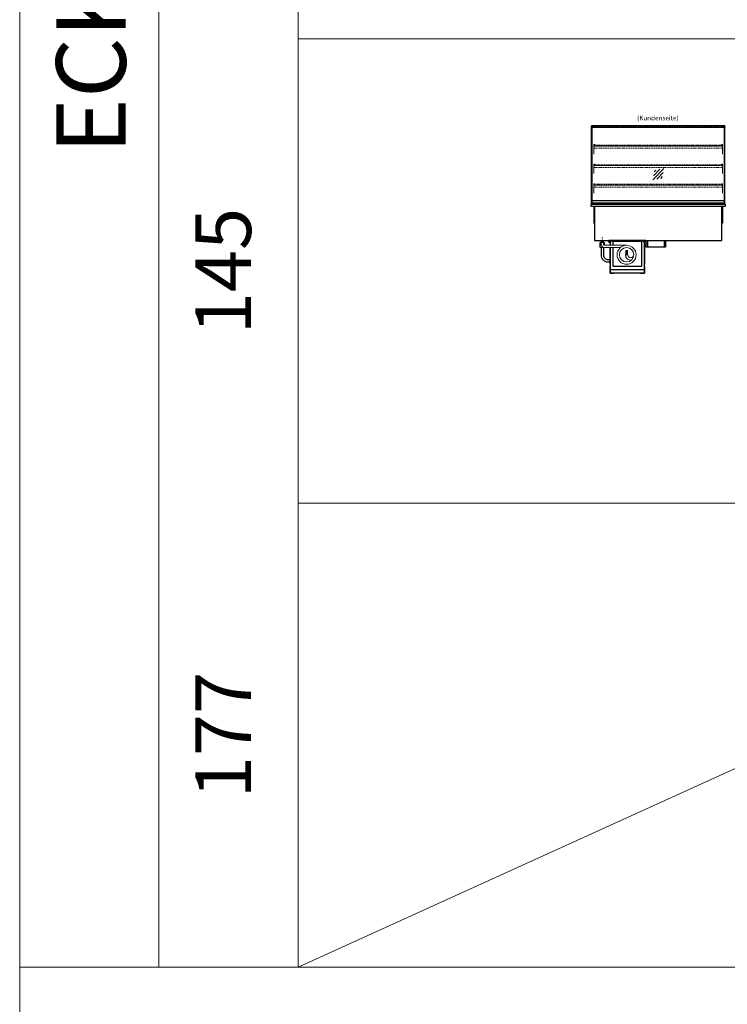
# Model space of a CAD drawing. Units: millimetres. Extents: x 32770 to 81270, y -55837 to 13563.
# Drawn here: x 32770 to 40396, y -35437 to -24829 of the extents above; entities that cross this region are included whole.
import ezdxf
from ezdxf.enums import TextEntityAlignment as Align

# ---------------------------------------------------------------- set-up
doc = ezdxf.new("R2010")
doc.units = ezdxf.units.MM
doc.header["$LTSCALE"] = 2
for name, pattern in [('AUSGEZOGEN', [0]), ('STRICHPUNKT2', [12.7, 6.35, -3.175, 0, -3.175]), ('VERDECKT', [9.525, 6.35, -3.175])]:
    doc.linetypes.add(name, pattern=pattern)
for name, color, linetype, lineweight in [('A_BEMASSUNG', 1, 'Continuous', 13), ('A_GLAS', 4, 'Continuous', 20), ('A_HILFSLINIEN', 7, 'Continuous', 13), ('A_MITTE', 2, 'STRICHPUNKT2', 13), ('A_TEXT', 7, 'Continuous', 20), ('A_VERDECKT', 5, 'VERDECKT', 13), ('A_VOLL', 3, 'Continuous', 30)]:
    doc.layers.add(name, color=color, linetype=linetype, lineweight=lineweight)
doc.styles.add('ARIAL', font='arial.ttf')

# ---------------------------------------------------------------- blocks, each defined once
blk = doc.blocks.new('glassymbol')
at = {"layer": 'A_HILFSLINIEN', "linetype": 'AUSGEZOGEN', "lineweight": -3}
for p, q in [((-60, -60), (60, 60)), ((-53, -17), (17, 53)), ((-45, 26), (-26, 45)), ((-17, -53), (53, 17)), ((26, -45), (45, -26))]:
    blk.add_line(p, q, dxfattribs=at)
blk = doc.blocks.new('*U1250')
at = {"layer": 'A_VOLL', "ltscale": 2}
for points in [[(390, -17), (390, -18), (400, -18), (400, 0), (0, 0), (0, -18), (10, -18), (10, -17), (1, -17), (1, -1), (399, -1), (399, -17)], [(385, -42), (384, -42), (384, -258), (385, -258)]]:
    blk.add_lwpolyline(points, close=True, dxfattribs=at)
for points in [[(17, -20), (17, -16), (4, -16), (4, -17), (16, -17), (16, -20)], [(15, -50), (15, -42), (16, -42), (16, -50)], [(16, -75), (16, -258), (15, -258), (15, -75)], [(16, -75), (16, -310), (384, -310), (384, -20), (382, -20), (382, -7), (18, -7), (18, -20), (16, -20), (16, -50)], [(47, -50), (47, -7), (353, -7), (353, -279), (47, -279), (47, -75)], [(383, -20), (383, -16), (396, -16), (396, -17), (384, -17), (384, -20)]]:
    blk.add_lwpolyline(points, dxfattribs=at)
at = {"layer": 'A_VOLL', "color": 241, "lineweight": 5}
for points in [[(190.5, -152.5), (190.5, -108.5, 1), (184.5, -108.5), (184.5, -152.5)], [(200.5, -152.5), (200.5, -108.5, 1), (192.5, -108.5), (192.5, -152.5)]]:
    blk.add_lwpolyline(points, format="xyb", dxfattribs=at)
at = {"layer": 'A_VOLL', "color": 251, "lineweight": 5}
blk.add_lwpolyline([(270, -152.5, -1), (205, -152.5), (180, -152.5, 0.4530663), (245, -209.5)], format="xyb", dxfattribs=at)
for radius in [102.5, 77.5]:
    blk.add_circle((192.5, -152.5), radius, dxfattribs=at)
blk = doc.blocks.new('Verdunstung 15-18 - Rueckseite')
at = {"color": 241}
for points in [[(-278, 310), (-270, 310), (-270, 290), (-278, 290)], [(-268, 310), (-262, 310), (-262, 290), (-268, 290)]]:
    blk.add_lwpolyline(points, close=True, dxfattribs=at)
at = {"layer": 'A_VOLL', "color": 7}
for p, q in [((-285, 310), (-285, 285)), ((-255, 285), (-255, 310))]:
    blk.add_line(p, q, dxfattribs=at)
at = {"layer": 'A_VOLL', "color": 253, "ltscale": 2}
for points in [[(-280, 260), (-297, 260), (-297, 240), (-262, 240)], [(-282, 285), (-295, 285), (-295, 260)], [(-245, 260), (-245, 285), (-258, 285)]]:
    blk.add_lwpolyline(points, dxfattribs=at)
for points in [[(-283, 240), (-283, 156, 0.414214), (-208, 81), (-185, 81)], [(-258, 238), (-258, 156, 0.414214), (-208, 106), (-185, 106)]]:
    blk.add_lwpolyline(points, format="xyb", dxfattribs=at)
at = {"layer": 'A_VOLL', "color": 251, "lineweight": 5}
blk.add_lwpolyline([(-8, 260), (-242, 260, -0.414214), (-258, 275), (-258, 290), (-282, 290), (-282, 275, 0.414146), (-242, 235), (-75, 235)], format="xyb", dxfattribs=at)
at = {"layer": 'A_VOLL', "color": 104, "ltscale": 2}
for points in [[(-184, 30), (-185, 30), (-185, -40), (-144, -40), (-144, -39), (-184, -39), (-184, 30)], [(184, 30), (185, 30), (185, -40), (144, -40), (144, -39), (184, -39), (184, 30)], [(-180, -1), (180, -1), (180, -39), (-180, -39)]]:
    blk.add_lwpolyline(points, close=True, dxfattribs=at)
blk = doc.blocks.new('Hainzl COLD Rückansicht')
at = {"layer": 'A_VOLL', "ltscale": 2}
for p, q in [((-89.5, 0), (-89.5, -70)), ((89.5, 0), (89.5, -70))]:
    blk.add_line(p, q, dxfattribs=at)
blk.add_lwpolyline([(-102.5, 0), (102.5, 0), (102.5, -70), (-102.5, -70)], close=True, dxfattribs=at)
for centre in [(-97.5, -35), (97.5, -35)]:
    blk.add_circle(centre, 2.5, dxfattribs=at)

msp = doc.modelspace()

# ---------------------------------------------------------------- linework, layer by layer
at = {"layer": 'A_GLAS'}
for points in [[(38938.4, -26819.1), (38938.4, -25969.1), (38932.4, -25969.1), (38932.4, -26819.1)], [(40362.4, -26819.1), (40362.4, -25969.1), (40368.4, -25969.1), (40368.4, -26819.1)]]:
    msp.add_lwpolyline(points, close=True, dxfattribs=at)
at = {"layer": 'A_GLAS', "ltscale": 2}
for points in [[(38939.4, -26778.1), (38939.4, -25989.1)], [(40361.4, -25989.1), (40361.4, -26778.1)]]:
    msp.add_lwpolyline(points, dxfattribs=at)
at = {"layer": 'A_HILFSLINIEN', "color": 8, "ltscale": 2}
msp.add_line((35770.3, -35036.7), (46770.3, -30036.7), dxfattribs=at)
for points in [[(81270.3, -55836.7), (32770.3, -55836.7), (32770.3, 6563.3)], [(34270.3, -15036.7), (34270.3, -35036.7)], [(35770.3, -15036.7), (35770.3, -35036.7)], [(35770.3, -25036.7), (57770.3, -25036.7)], [(35770.3, -30036.7), (57770.3, -30036.7)], [(81270.3, -35036.7), (32770.3, -35036.7)]]:
    msp.add_lwpolyline(points, dxfattribs=at)
at = {"layer": 'A_MITTE'}
msp.add_line((39047.9, -27234.1), (39047.9, -27169.1), dxfattribs=at)
at = {"layer": 'A_VERDECKT', "color": 144}
for points in [[(38939.4, -25969.1), (40361.4, -25969.1)], [(38939.4, -25975.1), (40361.4, -25975.1)]]:
    msp.add_lwpolyline(points, dxfattribs=at)
at = {"layer": 'A_VERDECKT'}
for points in [[(38967.9, -26174.1), (38967.9, -26176.1), (38957.9, -26176.1), (38957.9, -26276.4), (38955.9, -26276.4), (38955.9, -26174.1)], [(38968.9, -26189.1), (38968.9, -26188.1), (38961.4, -26188.1), (38961.4, -26180.1), (38968.9, -26180.1), (38968.9, -26179.1), (38960.4, -26179.1), (38960.4, -26189.1)], [(40331.9, -26189.1), (40331.9, -26188.1), (40339.4, -26188.1), (40339.4, -26180.1), (40331.9, -26180.1), (40331.9, -26179.1), (40340.4, -26179.1), (40340.4, -26189.1)], [(40332.9, -26174.1), (40332.9, -26176.1), (40342.9, -26176.1), (40342.9, -26276.4), (40344.9, -26276.4), (40344.9, -26174.1)], [(38967.9, -26385.1), (38967.9, -26387.1), (38957.9, -26387.1), (38957.9, -26487.4), (38955.9, -26487.4), (38955.9, -26385.1)], [(38968.9, -26400.1), (38968.9, -26399.1), (38961.4, -26399.1), (38961.4, -26391.1), (38968.9, -26391.1), (38968.9, -26390.1), (38960.4, -26390.1), (38960.4, -26400.1)], [(40331.9, -26400.1), (40331.9, -26399.1), (40339.4, -26399.1), (40339.4, -26391.1), (40331.9, -26391.1), (40331.9, -26390.1), (40340.4, -26390.1), (40340.4, -26400.1)], [(40332.9, -26385.1), (40332.9, -26387.1), (40342.9, -26387.1), (40342.9, -26487.4), (40344.9, -26487.4), (40344.9, -26385.1)], [(38967.9, -26596.1), (38967.9, -26598.1), (38957.9, -26598.1), (38957.9, -26698.4), (38955.9, -26698.4), (38955.9, -26596.1)], [(38968.9, -26611.1), (38968.9, -26610.1), (38961.4, -26610.1), (38961.4, -26602.1), (38968.9, -26602.1), (38968.9, -26601.1), (38960.4, -26601.1), (38960.4, -26611.1)], [(40331.9, -26611.1), (40331.9, -26610.1), (40339.4, -26610.1), (40339.4, -26602.1), (40331.9, -26602.1), (40331.9, -26601.1), (40340.4, -26601.1), (40340.4, -26611.1)], [(40332.9, -26596.1), (40332.9, -26598.1), (40342.9, -26598.1), (40342.9, -26698.4), (40344.9, -26698.4), (40344.9, -26596.1)]]:
    msp.add_lwpolyline(points, close=True, dxfattribs=at)
for points in [[(40342.9, -26190.1), (38957.9, -26190.1)], [(38957.9, -26211.1), (40342.9, -26211.1)], [(40342.9, -26401.1), (38957.9, -26401.1)], [(38957.9, -26422.1), (40342.9, -26422.1)], [(40342.9, -26612.1), (38957.9, -26612.1)], [(38957.9, -26633.1), (40342.9, -26633.1)]]:
    msp.add_lwpolyline(points, dxfattribs=at)
at = {"layer": 'A_VERDECKT', "color": 144}
for points in [[(40339.4, -26180.1), (38961.4, -26180.1), (38961.4, -26188.1), (40339.4, -26188.1)], [(40339.4, -26391.1), (38961.4, -26391.1), (38961.4, -26399.1), (40339.4, -26399.1)], [(40339.4, -26602.1), (38961.4, -26602.1), (38961.4, -26610.1), (40339.4, -26610.1)]]:
    msp.add_lwpolyline(points, close=True, dxfattribs=at)
at = {"layer": 'A_VOLL'}
for points in [[(38930.4, -26819.1), (38930.4, -25976.1), (38932.4, -25976.1)], [(40370.4, -26819.1), (40370.4, -25976.1), (40368.4, -25976.1)]]:
    msp.add_lwpolyline(points, dxfattribs=at)
at = {"layer": 'A_VOLL', "color": 252}
for points in [[(38932.4, -25988.6), (38932.4, -25994.6), (38930.4, -25994.6), (38930.4, -25988.6)], [(40368.4, -25988.6), (40368.4, -25994.6), (40370.4, -25994.6), (40370.4, -25988.6)], [(40361.4, -26778.1), (40361.4, -26805.6), (38939.4, -26805.6), (38939.4, -26778.1)]]:
    msp.add_lwpolyline(points, close=True, dxfattribs=at)
at = {"layer": 'A_VOLL', "color": 243}
msp.add_lwpolyline([(38939.4, -25968.1), (40361.4, -25968.1), (40361.4, -25989.1), (38939.4, -25989.1)], close=True, dxfattribs=at)
msp.add_lwpolyline([(39640.4, -25989.1), (39640.4, -25988.1), (39660.4, -25988.1), (39660.4, -25989.1)], dxfattribs=at)
at = {"layer": 'A_VOLL', "ltscale": 2}
msp.add_lwpolyline([(40375.4, -26819.1), (38925.4, -26819.1), (38925.4, -26839.1), (40375.4, -26839.1)], close=True, dxfattribs=at)
at = {"layer": 'A_VOLL', "color": 253}
msp.add_lwpolyline([(40361.4, -26805.6), (40361.4, -26819.1), (38939.4, -26819.1), (38939.4, -26805.6)], dxfattribs=at)
at = {"layer": 'A_VOLL', "ltscale": 2}
for points in [[(38957.9, -26839.1), (38957.9, -27019.1), (38962.9, -27019.1)], [(38962.9, -26839.1), (38962.9, -27209.1), (40337.9, -27209.1), (40337.9, -26839.1)], [(40342.9, -26839.1), (40342.9, -27019.1), (40337.9, -27019.1)]]:
    msp.add_lwpolyline(points, dxfattribs=at)

# ---------------------------------------------------------------- block references
at = {"layer": 'A_BEMASSUNG', "ltscale": 2}
msp.add_blockref('Verdunstung 15-18 - Rueckseite', (39317.9, -27519.1), dxfattribs=at)
at = {"layer": 'A_HILFSLINIEN'}
msp.add_blockref('glassymbol', (39652.6, -26493.6), dxfattribs=at)
at = {"layer": 'A_VOLL'}
for name, p in [('*U1250', (39117.9, -27209.1)), ('Hainzl COLD Rückansicht', (39625.4, -27209.1))]:
    msp.add_blockref(name, p, dxfattribs=at)

# ---------------------------------------------------------------- texts
at = {"layer": 'A_HILFSLINIEN', "color": 7, "linetype": 'AUSGEZOGEN', "lineweight": 15, "char_height": 600, "width": 5000, "attachment_point": 2, "rotation": 90, "line_spacing_factor": 0.963855, "style": 'ARIAL'}
for s, insert in [('145', (34663.5, -27536.7)), ('177', (34663.5, -32536.7))]:
    msp.add_mtext(s, dxfattribs=dict(at, insert=insert))
at = {"layer": 'A_TEXT', "color": 7, "style": 'ARIAL'}
msp.add_text('ECKIG', height=750, rotation=90, dxfattribs=at).set_placement((33913.5, -26275.6))
at = {"layer": 'A_TEXT', "linetype": 'AUSGEZOGEN', "lineweight": 9, "style": 'ARIAL'}
msp.add_text('(Kundenseite)', height=50, dxfattribs=at).set_placement((39647.5, -25894.1), align=Align.MIDDLE)

doc.saveas('drawing.dxf')
